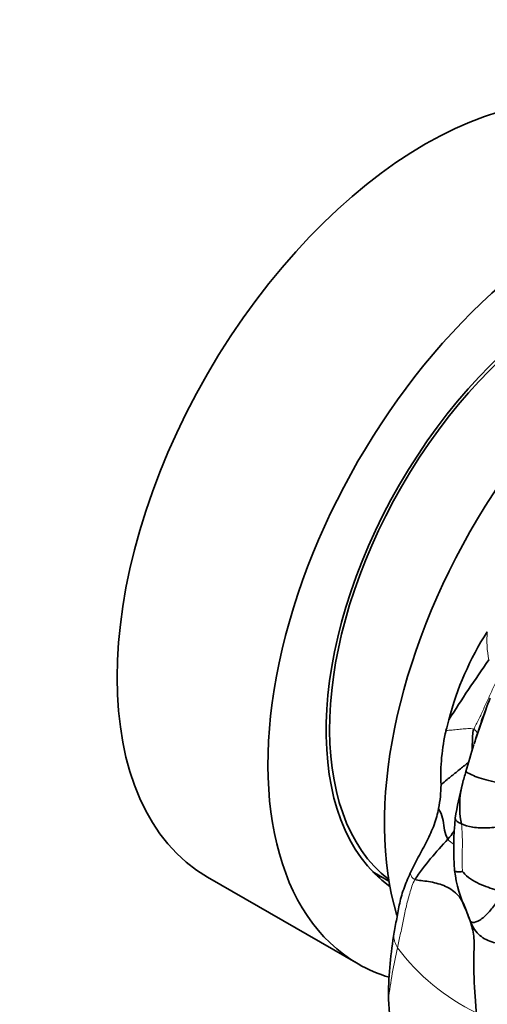
# Model space of a CAD drawing. Units: millimetres. Extents: x 0 to 1478, y 0 to 1758.
# Drawn here: x 931 to 955, y 276 to 327 of the extents above; entities that cross this region are included whole.
import ezdxf
from ezdxf import colors
from ezdxf.entities.mleader import LeaderData, LeaderLine
from ezdxf.math import Vec2, Vec3

# ---------------------------------------------------------------- set-up
doc = ezdxf.new("R2010")
doc.units = ezdxf.units.MM
doc.layers.add('DV6_Défaut', color=7, linetype='Continuous')
doc.layers.add('Défaut', color=7, linetype='Continuous')

# ---------------------------------------------------------------- blocks, each defined once
blk = doc.blocks.new('_DOT')
at = {"color": 0}
blk.add_line((0, 0), (-1, 0), dxfattribs=at)
at = {"color": 0, "const_width": 0.333}
blk.add_lwpolyline([(-0.1665, 0, 1), (0.1665, 0, 1)], format="xyb", close=True, dxfattribs=at)
blk = doc.blocks.new('SE5')
at = {"layer": 'DV6_Défaut', "color": 7, "linetype": 'Continuous', "lineweight": 35}
for p, q in [((949.463, 283.231), (950.209, 282.8)), ((940.849, 283.008), (948.627, 278.518)), ((950.185, 276.699), (950.231, 275.947))]:
    blk.add_line(p, q, dxfattribs=at)
for centre, radius, start, end in [((968.312, 287.296), 15.491, 147.2484, 165.6789), ((1010.407, 255.211), 67.461, 144.67502, 147.83223), ((981.231, 281.953), 27.778, 158.2454, 163.4196), ((998.981, 275.664), 46.599, 159.8857, 161.9483), ((969.228, 286.512), 16.582, 163.8365, 165.7903), ((963.26, 288.238), 10.374, 166.9437, 182.5672), ((1012.695, 271.952), 60.796, 162.88171, 164.24824), ((970.71, 283.434), 17.274, 163.0985, 165.2556), ((969.86, 283.581), 16.415, 164.9978, 171.337), ((958.476, 286.665), 4.619, 164.9487, 191.4376), ((946.909, 287.779), 5.987, 348.1729, 359.9535), ((969.066, 284.518), 15.51, 174.3246, 184.3201), ((965.512, 273.098), 17.054, 135.9423, 144.9726), ((959.669, 283.988), 6.102, 186.001, 206.6429), ((962.431, 283.959), 8.653, 198.0973, 201.7985), ((971.281, 276.633), 21.097, 170.9511, 179.8207)]:
    blk.add_arc(centre, radius, start, end, dxfattribs=at)
at = {"layer": 'DV6_Défaut', "color": 7, "linetype": 'Continuous', "lineweight": 18}
for centre, radius, start, end in [((960.161, 295.224), 4.899, 174.7018, 191.8487), ((951.938, 280.124), 1.501, 186.6207, 210.7482), ((976.909, 273.408), 26.926, 167.2378, 172.9811), ((959.609, 286.064), 11.193, 216.8165, 244.0516)]:
    blk.add_arc(centre, radius, start, end, dxfattribs=at)
at = {"layer": 'DV6_Défaut', "color": 7, "linetype": 'Continuous', "lineweight": 35}
for centre, major_axis, start_param, end_param in [((952.099, 302.494), (-11.25, -19.486), 3.141593, 6.283185), ((959.877, 298.003), (-11.25, -19.486), 3.00925, 6.283185), ((959.877, 298.003), (-9.125, -15.805), 3.197167, 6.227611), ((959.877, 298.003), (-9, -15.588), 3.220241, 6.204537), ((965.534, 294.737), (11, 19.053), 0.454393, 2.64414), ((958.463, 298.82), (-9, -15.588), 6.27275, 6.283185), ((957.402, 299.432), (-9.125, -15.805), 0.136029, 0.165711), ((959.877, 298.003), (-11.25, -19.486), 0, 0.133069)]:
    blk.add_ellipse(centre, major_axis=major_axis, ratio=0.57735, start_param=start_param, end_param=end_param, dxfattribs=at)
at = {"layer": 'DV6_Défaut', "color": 7, "linetype": 'Continuous', "lineweight": 18}
for points in [[(954.589, 290.637), (954.659, 290.811), (954.855, 291.148), (955.092, 291.7), (955.36, 292.259), (955.599, 292.812), (955.796, 293.174), (955.898, 293.352)], [(954.787, 290.42), (954.742, 290.507), (954.676, 290.584), (954.589, 290.637)], [(953.949, 285.75), (953.972, 285.568), (953.991, 285.201), (954.003, 284.682), (953.986, 284.186), (953.986, 283.709), (953.998, 283.391), (954.005, 283.296)], [(950.648, 279.356), (950.697, 279.574), (950.798, 280.029), (950.937, 280.721), (951.085, 281.43), (951.27, 282.163), (951.433, 282.658), (951.547, 282.887)]]:
    blk.add_open_spline(points, degree=3, dxfattribs=at)
for points, knots in [([(954.589, 290.637), (954.5, 290.691), (954.282, 290.677), (953.954, 290.643), (953.627, 290.612), (953.36, 290.587), (953.204, 290.579), (953.154, 290.582)], [0, 0, 0, 0, 0.223862, 0.447723, 0.671585, 0.895446, 1, 1, 1, 1]), ([(953.56, 284.694), (953.557, 284.696), (953.446, 284.776), (953.329, 284.853), (953.256, 284.957)], [0, 0, 0, 0, 0.027298, 1, 1, 1, 1]), ([(951.547, 282.887), (951.435, 282.922), (951.368, 283.04), (951.327, 283.149), (951.31, 283.198)], [0, 0, 0, 0, 0.541264, 1, 1, 1, 1])]:
    blk.add_open_spline(points, degree=3, knots=knots, dxfattribs=at)
at = {"layer": 'DV6_Défaut', "color": 7, "linetype": 'Continuous', "lineweight": 35}
for points, knots in [([(954.501, 289.545), (954.502, 289.573), (954.505, 289.71), (954.513, 289.957), (954.524, 290.291), (954.546, 290.528), (954.589, 290.637)], [0, 0, 0, 0, 0.07776, 0.385173, 0.692587, 1, 1, 1, 1]), ([(954.31, 288.908), (954.251, 288.872), (954.047, 288.723), (953.669, 288.407), (953.258, 288.083), (953.001, 287.865), (952.896, 287.774)], [0, 0, 0, 0, 0.148475, 0.463657, 0.77884, 1, 1, 1, 1]), ([(958.097, 287.6), (957.748, 287.663), (957.04, 287.769), (955.922, 287.851), (954.781, 288.111), (954.245, 288.4), (954.182, 288.444), (954.182, 288.456)], [0, 0, 0, 0, 0.222376, 0.444753, 0.667129, 0.889505, 1, 1, 1, 1]), ([(952.769, 286.551), (952.744, 286.413), (952.715, 286.273), (952.64, 285.993), (952.595, 285.851), (952.437, 285.425), (952.304, 285.142), (952.023, 284.586), (951.872, 284.311), (951.653, 283.897), (951.581, 283.758), (951.444, 283.479), (951.377, 283.338), (951.31, 283.198)], [0, 0, 0, 0, 0.125, 0.125, 0.25, 0.25, 0.5, 0.5, 0.75, 0.75, 0.875, 0.875, 1, 1, 1, 1]), ([(953.256, 284.957), (953.162, 285.094), (953.055, 285.433), (953.029, 285.917), (952.905, 286.307), (952.795, 286.507), (952.769, 286.551)], [0, 0, 0, 0, 0.30328, 0.606559, 0.909839, 1, 1, 1, 1]), ([(953.949, 285.75), (953.853, 285.792), (953.715, 285.875), (953.632, 285.979), (953.63, 286.038), (953.633, 286.054)], [0, 0, 0, 0, 0.4157099, 0.8314198, 1, 1, 1, 1]), ([(953.256, 284.957), (953.367, 285.09), (953.478, 285.233), (953.582, 285.384), (953.587, 285.391)], [0, 0, 0, 0, 0.957299, 1, 1, 1, 1]), ([(954.005, 283.296), (953.966, 283.289), (953.794, 283.259), (953.632, 283.287), (953.601, 283.328), (953.6, 283.35)], [0, 0, 0, 0, 0.360344, 0.720689, 1, 1, 1, 1]), ([(951.31, 283.198), (951.181, 282.927), (951.068, 282.653), (950.921, 282.24), (950.876, 282.103), (950.801, 281.83), (950.771, 281.695), (950.718, 281.426), (950.694, 281.292), (950.644, 281.023), (950.618, 280.889), (950.542, 280.486), (950.493, 280.218), (950.447, 279.951)], [0, 0, 0, 0, 0.25, 0.25, 0.375, 0.375, 0.5, 0.5, 0.625, 0.625, 0.75, 0.75, 1, 1, 1, 1])]:
    blk.add_open_spline(points, degree=3, knots=knots, dxfattribs=at)
for points in [[(957.669, 285.736), (957.415, 285.736), (956.896, 285.711), (956.116, 285.622), (955.329, 285.525), (954.496, 285.551), (954.102, 285.682), (953.949, 285.75)], [(956.125, 282.236), (955.975, 282.276), (955.668, 282.36), (955.211, 282.518), (954.75, 282.702), (954.296, 282.97), (954.059, 283.224), (954.005, 283.296)], [(954.397, 280.746), (954.286, 280.986), (954.166, 281.477), (953.764, 282.17), (953.05, 282.601), (952.256, 282.797), (951.726, 282.829), (951.547, 282.887)], [(956.125, 282.236), (956.014, 282.042), (955.765, 281.675), (955.352, 281.161), (954.888, 280.732), (954.476, 280.62), (954.431, 280.703), (954.397, 280.746)], [(954.711, 275.999), (954.696, 276.387), (954.632, 277.01), (954.591, 277.987), (954.585, 279.024), (954.632, 279.996), (954.477, 280.486), (954.397, 280.746)], [(957.759, 278.961), (957.606, 279.145), (957.139, 279.401), (956.354, 279.465), (955.608, 279.596), (954.847, 279.935), (954.546, 280.383), (954.397, 280.746)]]:
    blk.add_open_spline(points, degree=3, dxfattribs=at)

msp = doc.modelspace()

# ---------------------------------------------------------------- block references
at = {"layer": 'Défaut'}
msp.add_blockref('SE5', (0, 0), dxfattribs=at)

# ---------------------------------------------------------------- leaders
at = {"layer": 'Défaut', "color": 7, "linetype": 'Continuous', "lineweight": 18}
ml = msp.add_multileader_mtext('Standard', dxfattribs=at)
ml.set_content('{\\pxsm0.9;\\fSolid Edge ISO|b1||i0||c0|p34;\\W1.;18/07/2023\\P}', color=256)
ml.set_leader_properties()
ml.set_arrow_properties(name='DOT')
ml.build(insert=Vec2(0, 0))
ml.multileader.update_dxf_attribs({"leader_type": 0, "dogleg_length": 0, "arrow_head_size": 12})
ctx = ml.context
ctx.base_point, ctx.char_height, ctx.arrow_head_size, ctx.landing_gap_size = Vec3(1390.407, 1750.708), 12, 12, 4.2
notes = []
notes.append((ctx, [(0, (0, 0, 0), (0, 0), (1, 0), 1, [])]))
ctx.mtext.insert = Vec3(1392.407, 1756.828)
for ctx, leaders in notes:
    for number, flags, end, landing, length, lines in leaders:
        leader = LeaderData()
        leader.index, (leader.has_last_leader_line, leader.has_dogleg_vector, leader.attachment_direction) = number, flags
        leader.last_leader_point, leader.dogleg_vector, leader.dogleg_length = Vec3(end), Vec3(landing), length
        for number, points, colour, breaks in lines:
            line = LeaderLine()
            line.index, line.vertices, line.color, line.breaks = number, Vec3.list(points), colors.encode_raw_color(colour), breaks
            leader.lines.append(line)
        ctx.leaders.append(leader)

doc.saveas('drawing.dxf')
